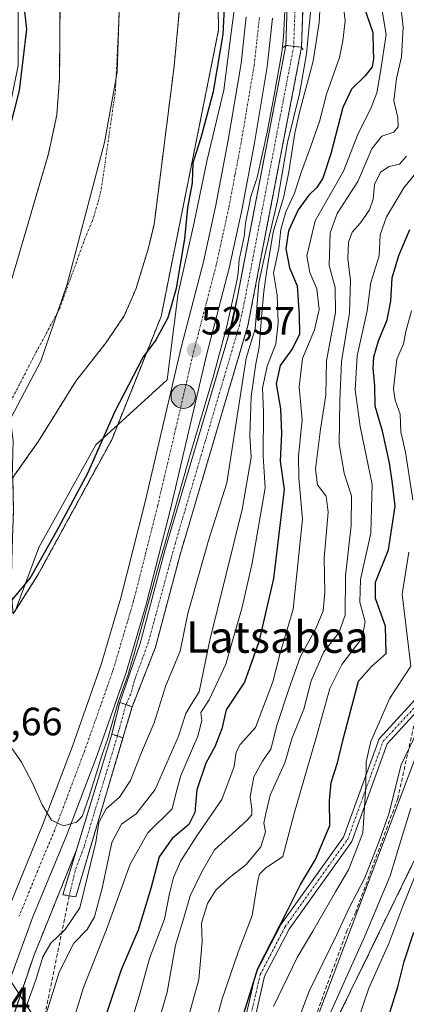
# Model space of a CAD drawing. Units: metres. Extents: x 606525 to 609976, y 4787104 to 4789471.
# Drawn here: x 608012 to 608110, y 4788717 to 4788967 of the extents above; entities that cross this region are included whole.
import ezdxf
from ezdxf.enums import TextEntityAlignment as Align

# ---------------------------------------------------------------- set-up
doc = ezdxf.new("R2010")
doc.units = ezdxf.units.M
doc.header["$MEASUREMENT"] = 0
for name, pattern in [('TRAZO_Y_PUNTO', [1, 0.5, -0.25, 0, -0.25]), ('TRAZOS', [0.75, 0.5, -0.25]), ('TRAZOSX2', [1.5, 1, -0.5])]:
    doc.linetypes.add(name, pattern=pattern)
for name, color, linetype, lineweight in [('Arbolado forestal', 92, 'TRAZOS', 0), ('Arbolado forestal CxS', 92, 'Continuous', 0), ('Boca de túnel lineal', 1, 'Continuous', 0), ('Carretera de calzada única', 19, 'Continuous', 13), ('Carretera de calzada única Cxs', 19, 'Continuous', 13), ('Carretera de calzada única eje', 19, 'TRAZO_Y_PUNTO', 0), ('Carátula', 7, 'Continuous', 5), ('Corriente artificial Cxs', 5, 'Continuous', 13), ('Corriente artificial eje', 142, 'TRAZO_Y_PUNTO', 0), ('Corriente artificial eje oculto', 133, 'TRAZO_Y_PUNTO', 0), ('Corriente artificial lineal', 5, 'TRAZOSX2', 13), ('Corriente artificial oculto Cxs', 133, 'Continuous', 13), ('Corriente artificial superficial', 5, 'Continuous', 13), ('Corriente artificial superficial oculto', 133, 'TRAZO_Y_PUNTO', 13), ('Corriente natural Cxs', 5, 'Continuous', 13), ('Corriente natural eje', 5, 'TRAZO_Y_PUNTO', 0), ('Corriente natural superficial', 5, 'Continuous', 13), ('Curva de nivel maestra', 36, 'Continuous', 30), ('Curva de nivel normal', 36, 'Continuous', 0), ('Espacio natural protegido', 2, 'Continuous', 13), ('Espacio natural protegido CxS', 2, 'Continuous', 0), ('Municipio', 9, 'Continuous', 13), ('Municipio CxS', 142, 'Continuous', 0), ('Núcleo urbano', 19, 'Continuous', 0), ('Núcleo urbano CxS', 19, 'Continuous', 0), ('Pista no pavimentada', 254, 'Continuous', 13), ('Pista no pavimentada Cxs', 254, 'Continuous', 0), ('Pista pavimentada eje', 135, 'TRAZO_Y_PUNTO', 0), ('Punto de cota en terreno', 7, 'Continuous', 0), ('Punto kilométrico de carretera', 7, 'Continuous', 0), ('Rótulo de punto de cota en terreno', 19, 'Continuous', 0), ('Senda', 19, 'TRAZOSX2', 0), ('Suelo desnudo', 252, 'Continuous', 0), ('Suelo desnudo CxS', 43, 'Continuous', 0), ('Tendido', 6, 'Continuous', 0), ('Texto cartográfico', 19, 'Continuous', 0)]:
    doc.layers.add(name, color=color, linetype=linetype, lineweight=lineweight)
doc.styles.add('Arial', font='txt', dxfattribs={"height": 0.2})

# ---------------------------------------------------------------- blocks, each defined once
blk = doc.blocks.new('*U152')
at = {"layer": 'Núcleo urbano CxS', "color": 19, "linetype": 'Continuous', "lineweight": 0}
for points in [[(608010.46, 4788816.16, 51.34), (608016.68, 4788825.93, 50.45), (608035.48, 4788860.41, 51.21), (608048.02, 4788891.75, 48.14), (608062.59, 4788964.49, 48.37), (608062.29, 4788981.18, 48.92)], [(608080.31, 4788980.48, 53.39), (608079.67, 4788960.57, 55.34), (608077.38, 4788948.67, 53.24), (608067.33, 4788896.36, 55.88), (608065.8, 4788889.86, 54.45), (608065.79, 4788889.81, 54.45), (608064.94, 4788886.24, 54.39), (608048.98, 4788832.26, 54.25), (608048.98, 4788832.26, 54.25), (608042.71, 4788808.66, 54.85), (608037.51, 4788793.7, 55.03), (608035.51, 4788785.66, 55.32), (608026.54, 4788756.24, 55.23), (608015.69, 4788729.32, 56.73), (607999.44, 4788681.55, 55.21)]]:
    blk.add_polyline3d(points, dxfattribs=at)
blk = doc.blocks.new('*U161')
at = {"layer": 'Arbolado forestal CxS', "color": 92, "linetype": 'Continuous', "lineweight": 0}
blk.add_polyline3d([(608089.4, 4788706.62, 115.8), (608120.71, 4788770.92, 121.52)], dxfattribs=at)
blk = doc.blocks.new('*U166')
at = {"layer": 'Arbolado forestal CxS', "color": 92, "linetype": 'Continuous', "lineweight": 0}
for points in [[(608022.43, 4788977.17, 46.15), (608022.25, 4788952.29, 46.02), (608021.53, 4788942.81, 46.05), (608019.44, 4788933.04, 46.38), (608010.39, 4788902.14, 46.33), (608010.39, 4788902.14, 46.33), (608008.7, 4788897.24, 46.07), (608008.61, 4788900.52, 46.58), (608005.49, 4788924.98, 50.83), (608011.76, 4788955.43, 50.75), (608011.76, 4788993.2, 48.37)], [(608062.29, 4788981.18, 48.92), (608062.59, 4788964.49, 48.37), (608048.02, 4788891.75, 48.14), (608035.48, 4788860.41, 51.21), (608016.68, 4788825.93, 50.45), (608016.68, 4788825.93, 50.45), (608010.46, 4788816.16, 51.34), (608009.95, 4788821.83, 48.26), (608010.15, 4788830, 46.24), (608010.16, 4788830.14, 46.23), (608010.16, 4788830.15, 46.23), (608010.24, 4788833.43, 46.1), (608010.54, 4788842.4, 45.83), (608010.54, 4788842.53, 45.83), (608010.37, 4788850.79, 45.92), (608016.91, 4788860.05, 45.91), (608026.36, 4788875.27, 45.93), (608034.06, 4788885.11, 45.93), (608038.63, 4788891.86, 46.16), (608041.6, 4788898.62, 46.08), (608044.7, 4788908.78, 45.79), (608046.24, 4788915.12, 45.79), (608051.32, 4788955.31, 46.17), (608052.97, 4788972.9, 45.99)]]:
    blk.add_polyline3d(points, dxfattribs=at)
blk = doc.blocks.new('*U170')
at = {"layer": 'Arbolado forestal CxS', "color": 92, "linetype": 'Continuous', "lineweight": 0}
for points in [[(608120.71, 4788770.92, 121.52), (608089.4, 4788706.62, 115.8)], [(607999.44, 4788681.55, 55.21), (608015.69, 4788729.32, 56.73), (608026.54, 4788756.24, 55.23), (608023.07, 4788744.86, 55.49), (608026.36, 4788744.31, 56.37), (608038.33, 4788784.69, 56.59), (608040.68, 4788792.62, 55.87), (608046.58, 4788807.73, 56.09), (608052.92, 4788831.55, 55.77), (608070.05, 4788889.44, 58.63), (608083.65, 4788960.08, 59.5), (608084.35, 4788980.06, 58.77)]]:
    blk.add_polyline3d(points, dxfattribs=at)
blk = doc.blocks.new('*U173')
at = {"layer": 'Suelo desnudo CxS', "color": 43, "linetype": 'Continuous', "lineweight": 0}
for points in [[(608052.97, 4788972.9, 45.99), (608051.32, 4788955.31, 46.17), (608046.24, 4788915.12, 45.79), (608044.7, 4788908.78, 45.79), (608041.6, 4788898.62, 46.08), (608038.63, 4788891.86, 46.16), (608034.06, 4788885.11, 45.93), (608026.36, 4788875.27, 45.93), (608016.91, 4788860.05, 45.91), (608010.37, 4788850.79, 45.92)], [(608010.39, 4788902.14, 46.33), (608019.44, 4788933.04, 46.38), (608021.53, 4788942.81, 46.05), (608022.25, 4788952.29, 46.02), (608022.43, 4788977.17, 46.15)]]:
    blk.add_polyline3d(points, dxfattribs=at)
blk = doc.blocks.new('*U186')
at = {"layer": 'Curva de nivel normal', "color": 36, "linetype": 'Continuous', "lineweight": 0}
blk.add_polyline3d([(608108.7, 4788972.47, 85), (608109.44, 4788965.14, 85), (608109.04, 4788957.68, 85), (608107.74, 4788952.13, 85), (608107.1, 4788946.46, 85), (608108.1, 4788942.25, 85), (608108.2, 4788939.89, 85), (608107.1, 4788938.51, 85), (608103.99, 4788937.48, 85), (608101.47, 4788934.3, 85), (608097.91, 4788926.04, 85), (608092.68, 4788917.86, 85), (608090.91, 4788912.98, 85), (608090.66, 4788904.68, 85), (608092.18, 4788899.12, 85), (608092.3, 4788892.73, 85), (608089.98, 4788880.49, 85), (608089.82, 4788871.73, 85), (608088.46, 4788863.08, 85), (608087.22, 4788852.94, 85), (608087.72, 4788848.93, 85), (608089.9, 4788846.12, 85), (608090.43, 4788842.03, 85), (608089.43, 4788830.34, 85), (608089.54, 4788821.74, 85), (608089.12, 4788816.92, 85), (608087.37, 4788812.68, 85), (608083.28, 4788805.22, 85), (608080.36, 4788796.82, 85), (608077.4, 4788787.82, 85), (608075.88, 4788781.81, 85), (608073.7, 4788778.79, 85), (608071.57, 4788774.81, 85), (608070.59, 4788769.7, 85), (608071.05, 4788766.7, 85), (608071.02, 4788765.18, 85), (608069.79, 4788763.73, 85), (608061.6, 4788756.25, 85), (608058.36, 4788750.71, 85), (608055.41, 4788744.62, 85), (608053.77, 4788739, 85), (608051.7, 4788732.06, 85), (608049.54, 4788720.13, 85), (608041.66, 4788693.15, 85)], dxfattribs=at)
blk = doc.blocks.new('*U190')
at = {"layer": 'Curva de nivel normal', "color": 36, "linetype": 'Continuous', "lineweight": 0}
blk.add_polyline3d([(608037.13, 4788701.89, 80), (608042.44, 4788719.12, 80), (608045.04, 4788728.69, 80), (608048.84, 4788738.63, 80), (608050.15, 4788745.14, 80), (608051.18, 4788749.21, 80), (608053.04, 4788753.48, 80), (608057.1, 4788759.82, 80), (608063.4, 4788769.06, 80), (608066.59, 4788777.45, 80), (608067.02, 4788781.03, 80), (608068.11, 4788783.04, 80), (608071.98, 4788787.37, 80), (608076.33, 4788798.9, 80), (608078.24, 4788806.22, 80), (608081.51, 4788817.35, 80), (608083.89, 4788840.28, 80), (608082.96, 4788850.67, 80), (608082.85, 4788856.28, 80), (608083.79, 4788865.47, 80), (608083.02, 4788873.84, 80), (608083.92, 4788881.08, 80), (608086.97, 4788888.36, 80), (608088.08, 4788893.46, 80), (608087.55, 4788898.78, 80), (608085.76, 4788902.87, 80), (608084.96, 4788907.11, 80), (608087.1, 4788915.99, 80), (608094.31, 4788928.66, 80), (608098, 4788938.17, 80), (608101.23, 4788944.57, 80), (608102.72, 4788948.52, 80), (608103.71, 4788953.86, 80), (608105.16, 4788963.31, 80), (608103.69, 4788971.86, 80)], dxfattribs=at)
blk = doc.blocks.new('*U191')
at = {"layer": 'Curva de nivel normal', "color": 36, "linetype": 'Continuous', "lineweight": 0}
blk.add_polyline3d([(608024.48, 4788708.82, 70), (608028.35, 4788721.32, 70), (608034.16, 4788736.04, 70), (608040.13, 4788752.66, 70), (608044.63, 4788760.54, 70), (608050.81, 4788766.66, 70), (608051.82, 4788770.82, 70), (608053.01, 4788775.15, 70), (608057.37, 4788785.15, 70), (608058.31, 4788789.15, 70), (608058.08, 4788791.16, 70), (608060.18, 4788794.35, 70), (608064.45, 4788803.38, 70), (608068.61, 4788817.89, 70), (608071.14, 4788829.07, 70), (608074.4, 4788848.22, 70), (608073.91, 4788856.3, 70), (608074, 4788867.46, 70), (608073.76, 4788873.48, 70), (608074.93, 4788879.13, 70), (608077.1, 4788884.75, 70), (608077.68, 4788890.13, 70), (608077.462, 4788897.1509, 70), (608076.4935, 4788902.7066, 70), (608077.8914, 4788909.0557, 70), (608078.3677, 4788913.8182, 70), (608079.6377, 4788918.2632, 70), (608081.8602, 4788923.0258, 70), (608083.626, 4788928.516, 70), (608086.03, 4788935.01, 70), (608088.2, 4788941.2, 70), (608089.97, 4788948.14, 70), (608093.3, 4788957.47, 70), (608094.15, 4788961.71, 70), (608094.68, 4788966.78, 70), (608093.96, 4788973.44, 70)], dxfattribs=at)
blk = doc.blocks.new('*U203')
at = {"layer": 'Curva de nivel normal', "color": 36, "linetype": 'Continuous', "lineweight": 0}
blk.add_polyline3d([(608091.1, 4788715.15, 115), (608099.73, 4788734.35, 115), (608106.17, 4788749.62, 115), (608109.23, 4788760.02, 115), (608111.42, 4788766.82, 115)], dxfattribs=at)
blk = doc.blocks.new('*U229')
at = {"layer": 'Curva de nivel normal', "color": 36, "linetype": 'Continuous', "lineweight": 0}
blk.add_polyline3d([(608113.06, 4788786.46, 110), (608108.9, 4788777.87, 110), (608105.83, 4788765.44, 110), (608103.33, 4788758.43, 110), (608099.6, 4788749.02, 110), (608095.77, 4788741.57, 110), (608092.58, 4788734.72, 110), (608085.61, 4788720.38, 110), (608078.96, 4788702.87, 110)], dxfattribs=at)
blk = doc.blocks.new('*U232')
at = {"layer": 'Curva de nivel normal', "color": 36, "linetype": 'Continuous', "lineweight": 0}
blk.add_polyline3d([(608054.74, 4788712.9, 90), (608057.59, 4788723.3, 90), (608058.44, 4788732.9, 90), (608058.3, 4788737.65, 90), (608059.76, 4788742.61, 90), (608061.91, 4788745.98, 90), (608065.25, 4788749.12, 90), (608069.6, 4788752.56, 90), (608073.34, 4788757, 90), (608074.46, 4788760.82, 90), (608074.1, 4788763.15, 90), (608074.57, 4788765.48, 90), (608075.7, 4788770.15, 90), (608079.42, 4788778.32, 90), (608081.28, 4788784.67, 90), (608084.2, 4788791.99, 90), (608086.08, 4788799.19, 90), (608089.31, 4788806.52, 90), (608093.14, 4788811.35, 90), (608094.7, 4788815.84, 90), (608094.76, 4788825.88, 90), (608096.24, 4788838.64, 90), (608096.31, 4788846.14, 90), (608094.47, 4788851.96, 90), (608093.18, 4788859.36, 90), (608093.37, 4788870.34, 90), (608093.81, 4788880.27, 90), (608095.85, 4788892.64, 90), (608096.08, 4788900.85, 90), (608095.39, 4788906.44, 90), (608095.53, 4788910.57, 90), (608096.5, 4788913.1, 90), (608098.6, 4788915.47, 90), (608100.92, 4788918.81, 90), (608101.78, 4788921.51, 90), (608102.16, 4788925.21, 90), (608103.69, 4788928.39, 90), (608105.85, 4788929.85, 90), (608108.52, 4788930.39, 90), (608110.32, 4788932.44, 90)], dxfattribs=at)
blk = doc.blocks.new('*U240')
at = {"layer": 'Curva de nivel normal', "color": 36, "linetype": 'Continuous', "lineweight": 0}
blk.add_polyline3d([(608114.1, 4788929.92, 95), (608109.59, 4788924.42, 95), (608105.2, 4788917.02, 95), (608103.63, 4788912.44, 95), (608103.32, 4788907.13, 95), (608101.24, 4788900.39, 95), (608100.33, 4788893.14, 95), (608097.8, 4788881.72, 95), (608097.23, 4788873.12, 95), (608098.54, 4788863.8, 95), (608101.55, 4788849.04, 95), (608101.23, 4788836.67, 95), (608098.64, 4788824.9, 95), (608098.42, 4788819.19, 95), (608099.79, 4788814.2, 95), (608098.99, 4788810.13, 95), (608093.91, 4788803.31, 95), (608090.82, 4788797.2, 95), (608087.46, 4788785.02, 95), (608081.78, 4788765.48, 95), (608078.91, 4788754.56, 95), (608074.5, 4788751.63, 95), (608072.97, 4788750.12, 95), (608072.58, 4788748.49, 95), (608071.11, 4788739.56, 95), (608067.58, 4788730.24, 95), (608063.39, 4788718.17, 95), (608059.66, 4788704.15, 95)], dxfattribs=at)
blk = doc.blocks.new('*U249')
at = {"layer": 'Curva de nivel normal', "color": 36, "linetype": 'Continuous', "lineweight": 0}
for points in [[(608076.57, 4788716.48, 105), (608082.55, 4788728.93, 105), (608086.51, 4788735.62, 105), (608092.23, 4788745.6, 105), (608095.6, 4788751.15, 105), (608097.24, 4788755.5, 105), (608099.18, 4788760.54, 105), (608099.44, 4788764.5, 105), (608099.97, 4788772.48, 105), (608100.02, 4788778.62, 105), (608101.23, 4788783.79, 105), (608106.05, 4788794.81, 105), (608111.39, 4788802.88, 105), (608109.15, 4788821.22, 105), (608110.84, 4788831.86, 105)], [(608111.87, 4788845.15, 105), (608110.02, 4788857.3, 105), (608108.86, 4788862.43, 105), (608108.68, 4788866.89, 105), (608107.43, 4788870.5, 105), (608106.94, 4788873.37, 105), (608107.8, 4788880.91, 105), (608109.48, 4788884.79, 105), (608110.12, 4788887.91, 105), (608111.53, 4788893.16, 105)]]:
    blk.add_polyline3d(points, dxfattribs=at)
blk = doc.blocks.new('*U280')
at = {"layer": 'Curva de nivel maestra', "color": 36, "linetype": 'Continuous', "lineweight": 30}
blk.add_polyline3d([(608099.28, 4788970.99, 75), (608101.77, 4788963.81, 75), (608101.81, 4788959.47, 75), (608101.91, 4788957.14, 75), (608101.56, 4788955.14, 75), (608099.82, 4788952.81, 75), (608096.36, 4788949.47, 75), (608094.11, 4788944.81, 75), (608091.1, 4788933.02, 75), (608089.05, 4788926.87, 75), (608087.54, 4788924.44, 75), (608085.5, 4788922.54, 75), (608082.75, 4788918.78, 75), (608080.36, 4788913.47, 75), (608079.64, 4788908.9, 75), (608080.56, 4788904.08, 75), (608082.56, 4788899.49, 75), (608083.07, 4788892.04, 75), (608083.12, 4788887.26, 75), (608081.32, 4788883.61, 75), (608078.23, 4788879.26, 75), (608077.25, 4788874.63, 75), (608078.29, 4788868.26, 75), (608078.55, 4788862.03, 75), (608078.24, 4788855, 75), (608079.26, 4788847.8, 75), (608076.49, 4788825.15, 75), (608072.84, 4788809.07, 75), (608069.16, 4788798.85, 75), (608064.54, 4788791.83, 75), (608063.38, 4788786.96, 75), (608061.65, 4788782.4, 75), (608059.34, 4788778.3, 75), (608057.06, 4788771.48, 75), (608056.61, 4788765.78, 75), (608055.01, 4788762.68, 75), (608050.84, 4788759.12, 75), (608047.5, 4788754.48, 75), (608045.4, 4788746.48, 75), (608042.16, 4788735.82, 75), (608037.89, 4788725.82, 75), (608032.22, 4788708.91, 75)], dxfattribs=at)
blk = doc.blocks.new('*U286')
at = {"layer": 'Curva de nivel maestra', "color": 36, "linetype": 'Continuous', "lineweight": 30}
blk.add_polyline3d([(608069.03, 4788714.73, 100), (608072.59, 4788726.13, 100), (608080.04, 4788740.65, 100), (608083.39, 4788747.46, 100), (608087.21, 4788753.82, 100), (608090.8, 4788762.48, 100), (608090.77, 4788768.82, 100), (608091.18, 4788773.38, 100), (608092.79, 4788778.34, 100), (608094.14, 4788784.03, 100), (608098.12, 4788799.06, 100), (608101.4, 4788802.82, 100), (608105.09, 4788806.13, 100), (608104.98, 4788813.07, 100), (608102.38, 4788820.13, 100), (608102.41, 4788824.22, 100), (608105.69, 4788832.47, 100), (608107.4, 4788843.56, 100), (608106.76, 4788849.26, 100), (608106, 4788854.58, 100), (608104.15, 4788862.59, 100), (608102.35, 4788868.95, 100), (608102.21, 4788874, 100), (608101.8, 4788878.59, 100), (608102.01, 4788881.48, 100), (608103.2, 4788885.5, 100), (608105.41, 4788890.9, 100), (608106.29, 4788895.6, 100), (608106.67, 4788901.55, 100), (608108.3, 4788907.24, 100), (608111.1, 4788913.81, 100)], dxfattribs=at)
blk = doc.blocks.new('5PATER')
at = {"layer": 'Carátula', "linetype": 'Continuous', "lineweight": 5}
h = blk.add_hatch(color=250, dxfattribs=at)
edge = h.paths.add_edge_path()
edge.add_ellipse((0, 0.01), major_axis=(-1.33, -1.34), ratio=0.999422, start_angle=0, end_angle=360)
blk = doc.blocks.new('*U299')
at = {"layer": 'Carretera de calzada única Cxs', "color": 19, "linetype": 'Continuous', "lineweight": 13}
for points in [[(608076.31, 4788967.5, 51.14), (608074.94, 4788955.09, 51.45), (608071.62, 4788935.29, 51.72), (608068.47, 4788918.7, 54.51), (608065.27, 4788904.03, 52.55), (608059.59, 4788882.26, 52.75), (608050.37, 4788842.76, 53.57), (608044.25, 4788818.53, 54.35), (608039.15, 4788801.28, 54.78), (608031.78, 4788780.34, 55.04), (608024.12, 4788760.03, 55.09), (608015.45, 4788739.26, 55.27), (608006.44, 4788714.65, 55.31)], [(607996.52, 4788709.21, 55.2), (608001.51, 4788722.38, 55.29), (608017.9, 4788762.5, 55.03), (608025.49, 4788782.63, 54.68), (608032.78, 4788803.34, 54.38), (608037.8, 4788820.3, 53.99), (608043.87, 4788844.34, 53.32), (608053.1, 4788883.86, 52.59), (608058.76, 4788905.59, 52), (608061.91, 4788920.03, 51.66), (608065.03, 4788936.46, 51.31), (608068.31, 4788956.01, 50.87), (608069.62, 4788967.86, 50.51)]]:
    blk.add_polyline3d(points, dxfattribs=at)
blk = doc.blocks.new('5HITCA')
at = {"layer": 'Carátula', "linetype": 'Continuous', "lineweight": 5}
h = blk.add_hatch(color=1, dxfattribs=at)
edge = h.paths.add_edge_path()
edge.add_arc((0, 0), 3.1, 0.0011, 360.0011)
at = {"layer": 'Carátula', "color": 250, "linetype": 'Continuous', "lineweight": 5}
blk.add_circle((0, 0, 0), 3.1, dxfattribs=at)

msp = doc.modelspace()

# ---------------------------------------------------------------- linework, layer by layer
at = {"layer": 'Arbolado forestal', "color": 92, "linetype": 'TRAZOS', "lineweight": 0}
for points in [[(608010.37, 4788850.79, 45.92), (608010.54, 4788842.53, 45.83), (608010.54, 4788842.4, 45.83), (608010.24, 4788833.43, 46.1), (608010.16, 4788830.15, 46.23), (608010.16, 4788830.14, 46.23), (608010.15, 4788830, 46.24), (608009.95, 4788821.84, 48.26), (608010.46, 4788816.16, 51.34), (608016.67, 4788825.93, 50.44), (608035.48, 4788860.41, 51.21), (608048.02, 4788891.75, 48.14), (608062.59, 4788964.49, 48.37), (608062.29, 4788981.18, 48.92), (608060.02, 4788999.74, 48.29), (608055.84, 4789012.67, 47.68), (608047.27, 4789028.59, 46.54), (608040.52, 4789040.64, 46.56), (608031.43, 4789055.66, 45.55), (608026.62, 4789063.42, 45.2)], [(608010.37, 4788850.79, 45.92), (608016.91, 4788860.05, 45.91), (608026.36, 4788875.27, 45.93), (608034.06, 4788885.11, 45.93), (608038.63, 4788891.86, 46.16), (608041.6, 4788898.62, 46.08), (608044.7, 4788908.78, 45.79), (608046.24, 4788915.12, 45.79), (608051.32, 4788955.31, 46.17), (608052.97, 4788972.9, 45.99), (608053.23, 4788982.02, 45.99), (608052.73, 4788993.45, 46.18), (608050.15, 4789009.06, 45.84), (608047.09, 4789022.25, 47.06), (608045.34, 4789026.95, 46.42), (608043.15, 4789031.47, 46.32), (608031.97, 4789048.9, 45.83), (608029.32, 4789055.11, 45.43), (608026.62, 4789063.42, 45.2)], [(608084.35, 4788980.06, 58.77), (608083.65, 4788960.08, 59.5), (608070.05, 4788889.44, 58.63), (608052.92, 4788831.55, 55.77), (608046.58, 4788807.73, 56.09), (608040.68, 4788792.62, 55.87), (608038.33, 4788784.69, 56.59), (608026.36, 4788744.31, 56.37), (608024.71, 4788744.59, 55.92)], [(608022.43, 4788977.17, 46.15), (608022.25, 4788952.29, 46.02), (608021.53, 4788942.81, 46.05), (608019.44, 4788933.04, 46.38), (608010.39, 4788902.14, 46.33), (608008.7, 4788897.24, 46.07)], [(608120.71, 4788770.92, 121.52), (608089.4, 4788706.62, 115.8), (608082.64, 4788690.27, 113.74), (608069.03, 4788657.39, 104.86), (608062.98, 4788647.22, 98.74), (608062.13, 4788645.79, 97.98), (608061.28, 4788644.35, 97.27), (608050.36, 4788625.99, 85.65), (608034.23, 4788602.22, 73.6), (608017.27, 4788578.18, 65.17), (608011.24, 4788569.64, 59.56)], [(608120.71, 4788770.92, 121.52), (608089.4, 4788706.62, 115.8), (608082.64, 4788690.27, 113.74), (608069.03, 4788657.39, 104.86), (608062.98, 4788647.22, 98.74), (608062.13, 4788645.79, 97.98), (608061.28, 4788644.35, 97.27), (608050.36, 4788625.99, 85.65), (608034.23, 4788602.22, 73.6), (608017.27, 4788578.18, 65.17), (608011.24, 4788569.64, 59.56)], [(608026.54, 4788756.24, 55.23), (608015.69, 4788729.32, 56.73), (607999.44, 4788681.56, 55.21), (608006.22, 4788637.87, 56.14), (608006.82, 4788620.8, 56.74), (608007.45, 4788619.67, 56.81), (608007.59, 4788619.38, 56.83), (608011.1, 4788611.01, 57.13), (608011.15, 4788610.88, 57.13), (608011.24, 4788610.6, 57.14), (608012.96, 4788603.89, 58.62), (608013, 4788603.66, 58.69), (608013.05, 4788603.2, 58.79), (608013.1, 4788600.68, 59.17), (608013.09, 4788600.4, 59.21), (608012.63, 4788594.98, 59.43), (608011.54, 4788578.58, 59.84), (608011.24, 4788569.64, 59.56)], [(608024.71, 4788744.59, 55.92), (608023.07, 4788744.86, 55.49), (608026.54, 4788756.24, 55.23)]]:
    msp.add_polyline3d(points, dxfattribs=at)
at = {"layer": 'Boca de túnel lineal', "color": 1, "linetype": 'Continuous', "lineweight": 0}
msp.add_polyline3d([(608084.1, 4788959.43, 71.04), (608083.65, 4788960.08, 69.92), (608079.67, 4788960.57, 66.75), (608078.98, 4788960.06, 65.4)], dxfattribs=at)
at = {"layer": 'Carretera de calzada única', "color": 19, "linetype": 'Continuous', "lineweight": 13}
for points in [[(607975.75, 4788670.95, 54.56), (607977.97, 4788670.16, 54.57), (607980.34, 4788670.89, 54.59), (607982.96, 4788672.41, 54.64), (607985.5, 4788675.16, 54.7), (607986.91, 4788678.63, 54.72), (607991.51, 4788694.19, 54.93), (607996.52, 4788709.21, 55.2), (608001.51, 4788722.38, 55.29), (608017.9, 4788762.5, 55.03), (608025.49, 4788782.63, 54.68), (608032.78, 4788803.34, 54.38), (608037.8, 4788820.3, 53.99), (608043.87, 4788844.34, 53.32), (608053.1, 4788883.86, 52.59), (608058.76, 4788905.59, 52), (608061.91, 4788920.03, 51.66), (608065.03, 4788936.46, 51.31), (608068.31, 4788956.01, 50.87), (608069.62, 4788967.86, 50.51)], [(608076.31, 4788967.5, 51.14), (608074.94, 4788955.09, 51.45), (608071.62, 4788935.29, 51.72), (608068.47, 4788918.7, 54.51), (608065.27, 4788904.03, 52.55), (608059.59, 4788882.26, 52.75), (608050.37, 4788842.76, 53.57), (608044.25, 4788818.53, 54.35), (608039.15, 4788801.28, 54.78), (608031.78, 4788780.34, 55.04), (608024.12, 4788760.03, 55.09), (608015.45, 4788739.26, 55.27), (608006.44, 4788714.65, 55.31), (607999.51, 4788692.24, 55.15), (607994.05, 4788676.24, 55.08), (607990.41, 4788664.16, 55.13), (607989.68, 4788660.74, 55.16), (607989.25, 4788654.41, 55.3), (607990.02, 4788648.69, 55.48), (607990.58, 4788646.89, 55.55)]]:
    msp.add_polyline3d(points, dxfattribs=at)
at = {"layer": 'Carretera de calzada única eje', "color": 19, "linetype": 'TRAZO_Y_PUNTO', "lineweight": 0}
msp.add_polyline3d([(608072.97, 4788967.68, 50.74), (608072.28, 4788961.47, 50.91), (608071.63, 4788955.55, 51.06), (608069.97, 4788945.65, 51.26), (608068.32, 4788935.87, 51.43), (608066.76, 4788927.66, 51.69), (608065.19, 4788919.36, 51.86), (608063.61, 4788912.14, 51.98), (608062.01, 4788904.81, 52.14), (608059.17, 4788893.92, 52.38), (608056.34, 4788883.06, 52.59), (608051.73, 4788863.3, 52.96), (608047.12, 4788843.55, 53.42), (608044.08, 4788831.53, 53.77), (608041.02, 4788819.41, 54.11), (608038.51, 4788810.93, 54.31), (608035.97, 4788802.31, 54.53), (608028.63, 4788781.48, 54.81), (608024.84, 4788771.42, 54.95), (608021.01, 4788761.26, 55.08), (608016.67, 4788750.88, 55.17), (608011.94, 4788739.3, 55.27)], dxfattribs=at)
at = {"layer": 'Corriente artificial Cxs', "color": 5, "linetype": 'Continuous', "lineweight": 13}
for points in [[(608083.65, 4788960.08, 59.5), (608070.05, 4788889.44, 58.63), (608052.92, 4788831.55, 55.77), (608046.58, 4788807.73, 56.09), (608040.68, 4788792.62, 55.87), (608039.1, 4788793.16, 55.41), (608037.51, 4788793.7, 55.03), (608042.71, 4788808.66, 54.85), (608048.98, 4788832.26, 54.25), (608066.21, 4788890.55, 54.65), (608079.67, 4788960.57, 55.34), (608083.65, 4788960.08, 59.5)], [(608038.33, 4788784.69, 56.59), (608026.36, 4788744.31, 56.37), (608023.07, 4788744.86, 55.49), (608035.51, 4788785.66, 55.32), (608036.92, 4788785.18, 55.73), (608038.33, 4788784.69, 56.59)]]:
    msp.add_polyline3d(points, close=True, dxfattribs=at)
at = {"layer": 'Corriente artificial eje', "color": 142, "linetype": 'TRAZO_Y_PUNTO', "lineweight": 0}
for points in [[(608081.66, 4788960.32, 57.69), (608069.13, 4788895.24, 59.03), (608067.87, 4788889.48, 56.26), (608051.64, 4788834.21, 54.43), (608044.8, 4788809.05, 55.39), (608041.19, 4788799.11, 55.14), (608040.32, 4788795.82, 55.38), (608039.1, 4788793.16, 55.41)], [(608036.92, 4788785.18, 55.73), (608028.46, 4788757.03, 57.03), (608026.21, 4788751, 55.6), (608024.71, 4788744.59, 55.92)]]:
    msp.add_polyline3d(points, dxfattribs=at)
at = {"layer": 'Corriente artificial eje oculto', "color": 133, "linetype": 'TRAZO_Y_PUNTO', "lineweight": 0}
for points in [[(608082.35, 4788980.27, 55.53), (608081.66, 4788960.32, 57.69)], [(608039.1, 4788793.16, 55.41), (608036.92, 4788785.18, 55.73)]]:
    msp.add_polyline3d(points, dxfattribs=at)
at = {"layer": 'Corriente artificial lineal', "color": 5, "linetype": 'TRAZOSX2', "lineweight": 13}
msp.add_polyline3d([(608024.71, 4788744.59, 55.92), (608014.96, 4788696.93, 66.15), (608014.56, 4788658.83, 67.53), (608016.94, 4788631.05, 61.33), (608018.53, 4788602.87, 62.74), (608015.36, 4788540.95, 64.07), (608017.74, 4788494.52, 65.1), (608023.7, 4788458.75, 62.43), (608024.09, 4788456.42, 62.42), (608012.96, 4788444.68, 55.43)], dxfattribs=at)
at = {"layer": 'Corriente artificial oculto Cxs', "color": 133, "linetype": 'Continuous', "lineweight": 13}
for points in [[(608084.35, 4788980.06, 58.77), (608083.65, 4788960.08, 59.5), (608079.67, 4788960.57, 55.34), (608080.31, 4788980.48, 53.39), (608084.35, 4788980.06, 58.77)], [(608040.68, 4788792.62, 55.87), (608038.33, 4788784.69, 56.59), (608036.92, 4788785.18, 55.73), (608035.51, 4788785.66, 55.32), (608037.51, 4788793.7, 55.03), (608039.1, 4788793.16, 55.41), (608040.68, 4788792.62, 55.87)]]:
    msp.add_polyline3d(points, close=True, dxfattribs=at)
at = {"layer": 'Corriente artificial superficial', "color": 5, "linetype": 'Continuous', "lineweight": 13}
for points in [[(608037.51, 4788793.7, 55.03), (608042.71, 4788808.66, 54.85), (608048.98, 4788832.26, 54.25), (608066.21, 4788890.55, 54.65), (608079.67, 4788960.57, 55.34)], [(608083.65, 4788960.08, 59.5), (608070.05, 4788889.44, 58.63), (608052.92, 4788831.55, 55.77), (608046.58, 4788807.73, 56.09), (608040.68, 4788792.62, 55.87)], [(608079.67, 4788960.57, 55.34), (608083.65, 4788960.08, 59.5)], [(608040.68, 4788792.62, 55.87), (608039.1, 4788793.16, 55.41), (608037.51, 4788793.7, 55.03)], [(608038.33, 4788784.69, 56.59), (608026.36, 4788744.31, 56.37), (608023.07, 4788744.86, 55.49), (608035.51, 4788785.66, 55.32)], [(608035.51, 4788785.66, 55.32), (608036.92, 4788785.18, 55.73), (608038.33, 4788784.69, 56.59)]]:
    msp.add_polyline3d(points, dxfattribs=at)
at = {"layer": 'Corriente artificial superficial oculto', "color": 133, "linetype": 'TRAZO_Y_PUNTO', "lineweight": 13}
for points in [[(608079.67, 4788960.57, 55.34), (608080.31, 4788980.48, 53.39)], [(608084.35, 4788980.06, 58.77), (608083.65, 4788960.08, 59.5)], [(608079.67, 4788960.57, 55.34), (608083.65, 4788960.08, 59.5)], [(608035.51, 4788785.66, 55.32), (608037.51, 4788793.7, 55.03)], [(608040.68, 4788792.62, 55.87), (608039.1, 4788793.16, 55.41), (608037.51, 4788793.7, 55.03)], [(608040.68, 4788792.62, 55.87), (608038.33, 4788784.69, 56.59)], [(608035.51, 4788785.66, 55.32), (608036.92, 4788785.18, 55.73), (608038.33, 4788784.69, 56.59)]]:
    msp.add_polyline3d(points, dxfattribs=at)
at = {"layer": 'Corriente natural Cxs', "color": 5, "linetype": 'Continuous', "lineweight": 13}
msp.add_polyline3d([(608052.97, 4788972.9, 45.99), (608051.32, 4788955.31, 46.17), (608046.24, 4788915.12, 45.79), (608044.7, 4788908.78, 45.79), (608041.6, 4788898.62, 46.08), (608038.63, 4788891.86, 46.16), (608034.06, 4788885.11, 45.93), (608026.36, 4788875.27, 45.93), (608016.91, 4788860.05, 45.91), (608010.19, 4788850.55, 45.92), (608010.19, 4788850.55, 45.92), (608010.48, 4788860.2, 45.95), (608009.29, 4788869.1, 45.97), (608006.42, 4788890.64, 45.92), (608010.39, 4788902.14, 46.33), (608019.44, 4788933.04, 46.38), (608021.53, 4788942.81, 46.05), (608022.25, 4788952.29, 46.02), (608022.43, 4788977.17, 46.15)], dxfattribs=at)
at = {"layer": 'Corriente natural eje', "color": 5, "linetype": 'TRAZO_Y_PUNTO', "lineweight": 0}
msp.add_polyline3d([(608009.29, 4788869.1, 45.97), (608016.24, 4788882.54, 45.85), (608022.22, 4788893.63, 45.82), (608029.04, 4788912.45, 45.92), (608030.52, 4788915.83, 45.98), (608032.07, 4788920.91, 46.08), (608032.84, 4788924.08, 46.13), (608036.42, 4788949.06, 45.79), (608037.7, 4788975.04, 45.82)], dxfattribs=at)
at = {"layer": 'Corriente natural superficial', "color": 5, "linetype": 'Continuous', "lineweight": 13}
for points in [[(608006.42, 4788890.64, 45.92), (608010.39, 4788902.14, 46.33), (608019.44, 4788933.04, 46.38), (608021.53, 4788942.81, 46.05), (608022.25, 4788952.29, 46.02), (608022.43, 4788977.17, 46.15)], [(608052.97, 4788972.9, 45.99), (608051.32, 4788955.31, 46.17), (608046.24, 4788915.12, 45.79), (608044.7, 4788908.78, 45.79), (608041.6, 4788898.62, 46.08), (608038.63, 4788891.86, 46.16), (608034.06, 4788885.11, 45.93), (608026.36, 4788875.27, 45.93), (608016.91, 4788860.05, 45.91), (608010.19, 4788850.55, 45.92)]]:
    msp.add_polyline3d(points, dxfattribs=at)
at = {"layer": 'Curva de nivel maestra', "color": 36, "linetype": 'Continuous', "lineweight": 30}
for points in [[(608009.24, 4788818.47, 50), (608014.75, 4788825.25, 50), (608021.51, 4788837.1, 50), (608029.38, 4788851.96, 50), (608036.33, 4788867.64, 50), (608043.34, 4788881.24, 50), (608046.58, 4788885.56, 50), (608049.8, 4788891.45, 50), (608051.89, 4788898.9, 50), (608054.01, 4788911.48, 50), (608054.81, 4788919.28, 50), (608055.97, 4788925.7, 50), (608056.14, 4788930.8, 50), (608058.15, 4788937.14, 50), (608061.28, 4788948.87, 50), (608063.75, 4788963.34, 50), (608064.36, 4788975.28, 50)], [(608013.02, 4788972.03, 50), (608013.86, 4788964.7, 50), (608011.97, 4788949.14, 50), (608009.3, 4788938.47, 50), (608007.54, 4788928.46, 50), (608007.43, 4788923.09, 50), (608006.76, 4788918.27, 50), (608004.05, 4788909.96, 50), (608002.33, 4788906.53, 50)], [(608116.74, 4788623.04, 125), (608110.09, 4788643.92, 125), (608106.72, 4788652.77, 125), (608105.22, 4788658.2, 125), (608102.49, 4788666.83, 125), (608101.04, 4788676.68, 125), (608101.31, 4788692.26, 125), (608104.11, 4788708.68, 125), (608108.05, 4788721.48, 125), (608109.71, 4788727.94, 125), (608112.1, 4788735.33, 125)]]:
    msp.add_polyline3d(points, dxfattribs=at)
at = {"layer": 'Curva de nivel normal', "color": 36, "linetype": 'Continuous', "lineweight": 0}
for points in [[(608088.58, 4788974.06, 65), (608088.12, 4788966.36, 65), (608086.63, 4788956.54, 65), (608083.13, 4788943.61, 65), (608081.93, 4788938.29, 65), (608080.43, 4788928.42, 65), (608079.16, 4788922.23, 65), (608076.41, 4788913.15, 65), (608074.72, 4788902.86, 65), (608074.08, 4788898.1, 65), (608073.47, 4788891.43, 65), (608072.87, 4788883.91, 65), (608072.03, 4788879.68, 65), (608070.89, 4788871.36, 65), (608070.55, 4788861.37, 65), (608070.89, 4788855.91, 65), (608068.58, 4788842.73, 65), (608060.36, 4788809.54, 65), (608057.65, 4788796.39, 65), (608055.64, 4788793.21, 65), (608054.31, 4788790.9, 65), (608052.46, 4788785.13, 65), (608046.48, 4788771.56, 65), (608041.66, 4788765.44, 65), (608037.98, 4788762.82, 65), (608035.54, 4788758.1, 65), (608033.08, 4788746.54, 65), (608031.13, 4788739.25, 65), (608029.22, 4788736.04, 65), (608025.84, 4788732.6, 65), (608022.14, 4788725.16, 65), (608016.27, 4788706.47, 65)], [(608009.32, 4788783.24, 55), (608012.6, 4788778.49, 55), (608015.45, 4788773, 55), (608017.84, 4788767.65, 55), (608020.24, 4788763.82, 55), (608023.22, 4788762.36, 55), (608026.53, 4788763.28, 55), (608027.97, 4788764.69, 55), (608029.8, 4788769.82, 55), (608033.18, 4788780.74, 55), (608034.43, 4788784.31, 55), (608037.13, 4788793.78, 55), (608039.57, 4788800.55, 55), (608041.63, 4788807.59, 55), (608043.06, 4788812.72, 55), (608047.5, 4788828.97, 55), (608050.57, 4788839.5, 55), (608055.23, 4788856.06, 55), (608061.21, 4788876.33, 55), (608064.65, 4788889.29, 55), (608067.33, 4788901.08, 55), (608067.54, 4788902.81, 55), (608067.82, 4788906.12, 55), (608069.11, 4788912.04, 55), (608069.44, 4788915.45, 55), (608070.57, 4788921.29, 55), (608070.67, 4788921.96, 55), (608072.36, 4788927.04, 55), (608074.9, 4788938.57, 55), (608076.7, 4788947.94, 55), (608078.66, 4788958.73, 55), (608079.08, 4788962.76, 55), (608079.51, 4788971.06, 55)], [(608012.51, 4788712.8, 60), (608016.3, 4788723.46, 60), (608018, 4788729.06, 60), (608020.03, 4788732.53, 60), (608023.69, 4788736.04, 60), (608027.35, 4788741.56, 60), (608029.35, 4788749.48, 60), (608031.43, 4788758.18, 60), (608032.17, 4788763.22, 60), (608034.03, 4788766.64, 60), (608037.42, 4788769.64, 60), (608040.26, 4788773.87, 60), (608043.06, 4788780.95, 60), (608046.26, 4788788.55, 60), (608049.2, 4788798.02, 60), (608052.86, 4788806.69, 60), (608054.79, 4788816.26, 60), (608060.07, 4788834.84, 60), (608064.72, 4788849.48, 60), (608069.56, 4788881.15, 60), (608071.86, 4788888.58, 60), (608072.77, 4788900.37, 60), (608074.4, 4788907.63, 60), (608077.57, 4788921.12, 60), (608080.11, 4788935.88, 60), (608083.13, 4788948.27, 60), (608084.88, 4788958.43, 60), (608085.99, 4788969.86, 60)], [(608111.37, 4788611.42, 120), (608108.96, 4788620.12, 120), (608101.53, 4788642.35, 120), (608097.76, 4788654.25, 120), (608095.33, 4788660.49, 120), (608092.74, 4788670.52, 120), (608092.34, 4788679.92, 120), (608094.14, 4788697.15, 120), (608096.72, 4788709.48, 120), (608100.7, 4788721.15, 120), (608105.78, 4788732.48, 120), (608109.36, 4788741.99, 120), (608114.4, 4788754.52, 120)]]:
    msp.add_polyline3d(points, dxfattribs=at)
at = {"layer": 'Espacio natural protegido', "color": 2, "linetype": 'Continuous', "lineweight": 13}
msp.add_polyline3d([(608067.32, 4788975.06, 50.23), (608065.84, 4788964.44, 50.19), (608063.92, 4788949.22, 50.47), (608059.67, 4788931.5, 50.62), (608056.37, 4788915.59, 51.6), (608052.28, 4788897.24, 49.42), (608052.23, 4788897.02, 49.43), (608049.55, 4788875.64, 52.49), (608031.42, 4788859.13, 48.65), (608017.01, 4788833.06, 48.33), (608011.25, 4788817.58, 50.97)], dxfattribs=at)
at = {"layer": 'Espacio natural protegido CxS', "color": 2, "linetype": 'Continuous', "lineweight": 0}
msp.add_polyline3d([(608067.32, 4788975.06, 50.23), (608065.84, 4788964.44, 50.19), (608063.92, 4788949.22, 50.47), (608059.67, 4788931.5, 50.62), (608056.37, 4788915.59, 51.6), (608052.28, 4788897.24, 49.42), (608052.23, 4788897.02, 49.43), (608049.55, 4788875.64, 52.49), (608031.42, 4788859.13, 48.65), (608017.01, 4788833.06, 48.33), (608011.25, 4788817.58, 50.97)], dxfattribs=at)
msp.add_polyline3d([(608067.32, 4788975.06, 50.23), (608065.84, 4788964.44, 50.19), (608063.92, 4788949.22, 50.47), (608059.67, 4788931.5, 50.62), (608056.37, 4788915.59, 51.6), (608052.28, 4788897.24, 49.42), (608052.23, 4788897.02, 49.43), (608049.55, 4788875.64, 52.49), (608031.42, 4788859.13, 48.65), (608017.01, 4788833.06, 48.33), (608011.25, 4788817.58, 50.97)], dxfattribs=at)
at = {"layer": 'Municipio', "color": 9, "linetype": 'Continuous', "lineweight": 13}
msp.add_polyline3d([(607875.89, 4788715.16, 45.72), (607888.42, 4788729.27, 45.72), (607898.75, 4788741.13, 45.86), (607908.45, 4788752.84, 46.06), (607935.06, 4788777.18, 46.02), (607953.91, 4788795.24, 46.05), (607967.72, 4788809.02, 46.53), (607977, 4788818.67, 46.12), (607987.4, 4788831.94, 46.53), (607998.94, 4788846.54, 46.4), (607999.13, 4788846.78, 46.38), (608008.16, 4788862.66, 45.95), (608009.97, 4788866.1, 45.96), (608017.49, 4788880.33, 45.87), (608024.2, 4788899.94, 45.88), (608033.68, 4788935.94, 46.05), (608036.9, 4788953.75, 45.83), (608037.41, 4788969.42, 45.84)], dxfattribs=at)
msp.add_polyline3d([(607875.89, 4788715.16, 45.72), (607888.42, 4788729.27, 45.72), (607898.75, 4788741.13, 45.86), (607908.45, 4788752.84, 46.06), (607935.06, 4788777.18, 46.02), (607953.91, 4788795.24, 46.05), (607967.72, 4788809.02, 46.53), (607977, 4788818.67, 46.12), (607987.4, 4788831.94, 46.53), (607998.94, 4788846.54, 46.4), (607999.13, 4788846.78, 46.38), (608008.16, 4788862.66, 45.95), (608009.97, 4788866.1, 45.96), (608017.49, 4788880.33, 45.87), (608024.2, 4788899.94, 45.88), (608033.68, 4788935.94, 46.05), (608036.9, 4788953.75, 45.83), (608037.41, 4788969.42, 45.84)], dxfattribs=at)
at = {"layer": 'Municipio CxS', "color": 142, "linetype": 'Continuous', "lineweight": 0}
for points in [[(608037.41, 4788969.42, 45.84), (608036.9, 4788953.75, 45.83), (608033.68, 4788935.94, 46.05), (608024.2, 4788899.94, 45.88), (608017.49, 4788880.33, 45.87), (608009.97, 4788866.1, 45.96), (608008.16, 4788862.66, 45.95), (607999.13, 4788846.78, 46.38), (607998.94, 4788846.54, 46.4), (607987.4, 4788831.94, 46.53), (607977, 4788818.67, 46.12), (607967.72, 4788809.02, 46.53), (607953.91, 4788795.24, 46.05), (607935.06, 4788777.18, 46.02), (607908.45, 4788752.84, 46.06), (607898.75, 4788741.13, 45.86), (607888.42, 4788729.27, 45.72), (607875.89, 4788715.16, 45.72)], [(607875.89, 4788715.16, 45.72), (607888.42, 4788729.27, 45.72), (607898.75, 4788741.13, 45.86), (607908.45, 4788752.84, 46.06), (607935.06, 4788777.18, 46.02), (607953.91, 4788795.24, 46.05), (607967.72, 4788809.02, 46.53), (607977, 4788818.67, 46.12), (607987.4, 4788831.94, 46.53), (607998.94, 4788846.54, 46.4), (607999.13, 4788846.78, 46.38), (608008.16, 4788862.66, 45.95), (608009.97, 4788866.1, 45.96), (608017.49, 4788880.33, 45.87), (608024.2, 4788899.94, 45.88), (608033.68, 4788935.94, 46.05), (608036.9, 4788953.75, 45.83), (608037.41, 4788969.42, 45.84)], [(608037.41, 4788969.41, 45.84), (608036.9, 4788953.75, 45.83), (608033.68, 4788935.94, 46.05), (608024.2, 4788899.94, 45.88), (608017.49, 4788880.33, 45.87), (608009.97, 4788866.1, 45.96), (608008.16, 4788862.66, 45.95), (607999.13, 4788846.78, 46.38), (607998.94, 4788846.54, 46.4), (607987.4, 4788831.94, 46.53), (607977, 4788818.67, 46.12), (607967.72, 4788809.02, 46.53), (607953.91, 4788795.23, 46.05), (607935.06, 4788777.18, 46.02), (607908.45, 4788752.84, 46.06), (607898.75, 4788741.13, 45.86), (607888.42, 4788729.27, 45.72), (607875.89, 4788715.16, 45.72)], [(607875.89, 4788715.16, 45.72), (607888.42, 4788729.27, 45.72), (607898.75, 4788741.13, 45.86), (607908.45, 4788752.84, 46.06), (607935.06, 4788777.18, 46.02), (607953.91, 4788795.23, 46.05), (607967.72, 4788809.02, 46.53), (607977, 4788818.67, 46.12), (607987.4, 4788831.94, 46.53), (607998.94, 4788846.54, 46.4), (607999.13, 4788846.78, 46.38), (608008.16, 4788862.66, 45.95), (608009.97, 4788866.1, 45.96), (608017.49, 4788880.33, 45.87), (608024.2, 4788899.94, 45.88), (608033.68, 4788935.94, 46.05), (608036.9, 4788953.75, 45.83), (608037.41, 4788969.41, 45.84)]]:
    msp.add_polyline3d(points, dxfattribs=at)
at = {"layer": 'Núcleo urbano', "color": 19, "linetype": 'Continuous', "lineweight": 0}
for points in [[(608010.37, 4788850.79, 45.92), (608010.54, 4788842.53, 45.83), (608010.54, 4788842.4, 45.83), (608010.24, 4788833.43, 46.1), (608010.16, 4788830.15, 46.23), (608010.16, 4788830.14, 46.23), (608010.15, 4788830, 46.24), (608009.95, 4788821.84, 48.26), (608010.46, 4788816.16, 51.34), (608016.67, 4788825.93, 50.44), (608035.48, 4788860.41, 51.21), (608048.02, 4788891.75, 48.14), (608062.59, 4788964.49, 48.37), (608062.29, 4788981.18, 48.92), (608060.02, 4788999.74, 48.29), (608055.84, 4789012.67, 47.68), (608047.27, 4789028.59, 46.54), (608040.52, 4789040.64, 46.56), (608031.43, 4789055.66, 45.55), (608026.62, 4789063.42, 45.2)], [(608080.31, 4788980.48, 53.39), (608079.67, 4788960.57, 55.34), (608077.38, 4788948.67, 53.24), (608067.33, 4788896.36, 55.88), (608065.8, 4788889.86, 54.45), (608065.79, 4788889.81, 54.45), (608064.94, 4788886.24, 54.39), (608048.98, 4788832.26, 54.25), (608042.71, 4788808.66, 54.85), (608037.51, 4788793.7, 55.03), (608035.51, 4788785.66, 55.32), (608026.54, 4788756.24, 55.23)], [(608026.54, 4788756.24, 55.23), (608015.69, 4788729.32, 56.73), (607999.44, 4788681.56, 55.21), (608006.22, 4788637.87, 56.14), (608006.82, 4788620.8, 56.74), (608007.45, 4788619.67, 56.81), (608007.59, 4788619.38, 56.83), (608011.1, 4788611.01, 57.13), (608011.15, 4788610.88, 57.13), (608011.24, 4788610.6, 57.14), (608012.96, 4788603.89, 58.62), (608013, 4788603.66, 58.69), (608013.05, 4788603.2, 58.79), (608013.1, 4788600.68, 59.17), (608013.09, 4788600.4, 59.21), (608012.63, 4788594.98, 59.43), (608011.54, 4788578.58, 59.84), (608011.24, 4788569.64, 59.56)]]:
    msp.add_polyline3d(points, dxfattribs=at)
at = {"layer": 'Pista no pavimentada', "color": 254, "linetype": 'Continuous', "lineweight": 13}
for points in [[(608067.74, 4788706.31, 100.23), (608072.01, 4788724.98, 100.2), (608078.47, 4788737.36, 99.71), (608094.29, 4788759.52, 102.94), (608103.32, 4788784.46, 106.67), (608114.4, 4788796.6, 108.48)], [(608116.55, 4788795.4, 109.45), (608105.41, 4788783.2, 107.2), (608096.44, 4788758.4, 104.62), (608080.52, 4788736.1, 101.25), (608074.28, 4788724.14, 101.18), (608070.08, 4788705.77, 101.74)]]:
    msp.add_polyline3d(points, dxfattribs=at)
at = {"layer": 'Pista no pavimentada Cxs', "color": 254, "linetype": 'Continuous', "lineweight": 0}
for points in [[(608067.74, 4788706.31, 100.23), (608072.01, 4788724.98, 100.2), (608078.47, 4788737.36, 99.71), (608094.29, 4788759.52, 102.94), (608103.32, 4788784.46, 106.67), (608114.4, 4788796.6, 108.48)], [(608116.55, 4788795.4, 109.45), (608105.41, 4788783.2, 107.2), (608096.44, 4788758.4, 104.62), (608080.52, 4788736.1, 101.25), (608074.28, 4788724.14, 101.18), (608070.08, 4788705.77, 101.74)]]:
    msp.add_polyline3d(points, dxfattribs=at)
at = {"layer": 'Pista pavimentada eje', "color": 135, "linetype": 'TRAZO_Y_PUNTO', "lineweight": 0}
msp.add_polyline3d([(608068.91, 4788706.04, 101), (608073.14, 4788724.56, 100.71), (608079.49, 4788736.73, 100.51), (608095.37, 4788758.96, 103.77), (608104.36, 4788783.83, 106.99), (608113.43, 4788793.62, 108.26)], dxfattribs=at)
at = {"layer": 'Senda', "color": 19, "linetype": 'TRAZOSX2', "lineweight": 0}
msp.add_polyline3d([(608113.43, 4788793.62, 108.26), (608108.07, 4788769.34, 110.13), (608097.42, 4788740.47, 111.07), (608095.25, 4788735.87, 110.83), (608082.98, 4788702.5, 112.29), (608082.28, 4788677.59, 114.19), (608091.59, 4788648.02, 115.32), (608100.82, 4788623.18, 115.84), (608108.07, 4788600.08, 116.16), (608110.32, 4788563.66, 116.64), (608110.22, 4788558.07, 117.03), (608109.83, 4788528.2, 117.43), (608111.84, 4788506.35, 118.43), (608133.22, 4788510.41, 116.75), (608181.15, 4788553.89, 117.17), (608203.38, 4788577.7, 119.33), (608221.24, 4788587.56, 120.92), (608230.82, 4788586.95, 121.84), (608237.65, 4788585.18, 122.61), (608253.26, 4788579.89, 126.53), (608275.26, 4788567.16, 129.27), (608284.05, 4788566.62, 130.88)], dxfattribs=at)
at = {"layer": 'Suelo desnudo', "color": 252, "linetype": 'Continuous', "lineweight": 0}
for points in [[(608010.37, 4788850.79, 45.92), (608016.91, 4788860.05, 45.91), (608026.36, 4788875.27, 45.93), (608034.06, 4788885.11, 45.93), (608038.63, 4788891.86, 46.16), (608041.6, 4788898.62, 46.08), (608044.7, 4788908.78, 45.79), (608046.24, 4788915.12, 45.79), (608051.32, 4788955.31, 46.17), (608052.97, 4788972.9, 45.99), (608053.23, 4788982.02, 45.99), (608052.73, 4788993.45, 46.18), (608050.15, 4789009.06, 45.84), (608047.09, 4789022.25, 47.06), (608045.34, 4789026.95, 46.42), (608043.15, 4789031.47, 46.32), (608031.97, 4789048.9, 45.83), (608029.32, 4789055.11, 45.43), (608026.62, 4789063.42, 45.2)], [(608084.35, 4788980.06, 58.77), (608083.65, 4788960.08, 59.5), (608070.05, 4788889.44, 58.63), (608052.92, 4788831.55, 55.77), (608046.58, 4788807.73, 56.09), (608040.68, 4788792.62, 55.87), (608038.33, 4788784.69, 56.59), (608026.36, 4788744.31, 56.37), (608024.71, 4788744.59, 55.92)], [(608080.31, 4788980.48, 53.39), (608079.67, 4788960.57, 55.34), (608077.38, 4788948.67, 53.24), (608067.33, 4788896.36, 55.88), (608065.8, 4788889.86, 54.45), (608065.79, 4788889.81, 54.45), (608064.94, 4788886.24, 54.39), (608048.98, 4788832.26, 54.25), (608042.71, 4788808.66, 54.85), (608037.51, 4788793.7, 55.03), (608035.51, 4788785.66, 55.32), (608026.54, 4788756.24, 55.23)], [(608022.43, 4788977.17, 46.15), (608022.25, 4788952.29, 46.02), (608021.53, 4788942.81, 46.05), (608019.44, 4788933.04, 46.38), (608010.39, 4788902.14, 46.33), (608008.7, 4788897.24, 46.07)], [(608024.71, 4788744.59, 55.92), (608023.07, 4788744.86, 55.49), (608026.54, 4788756.24, 55.23)]]:
    msp.add_polyline3d(points, dxfattribs=at)
at = {"layer": 'Suelo desnudo CxS', "color": 43, "linetype": 'Continuous', "lineweight": 0}
msp.add_polyline3d([(608084.35, 4788980.06, 58.77), (608083.65, 4788960.08, 59.5), (608070.05, 4788889.44, 58.63), (608052.92, 4788831.55, 55.77), (608046.58, 4788807.73, 56.09), (608040.68, 4788792.62, 55.87), (608038.33, 4788784.69, 56.59), (608026.36, 4788744.31, 56.37), (608023.07, 4788744.86, 55.49), (608026.54, 4788756.24, 55.23), (608026.54, 4788756.24, 55.23), (608035.51, 4788785.66, 55.32), (608037.51, 4788793.7, 55.03), (608042.71, 4788808.66, 54.85), (608048.98, 4788832.26, 54.25), (608064.94, 4788886.24, 54.39), (608065.79, 4788889.81, 54.45), (608065.8, 4788889.86, 54.45), (608067.33, 4788896.36, 55.88), (608077.38, 4788948.67, 53.24), (608079.67, 4788960.57, 55.34), (608080.31, 4788980.48, 53.39)], dxfattribs=at)
at = {"layer": 'Tendido', "color": 6, "linetype": 'Continuous', "lineweight": 0}
for points in [[(608203.38, 4789086.92, 128.34), (608200.27, 4789066.51, 127.51), (608188.07, 4788980.67, 135.62), (608154.07, 4788889.88, 142.27), (608067.55, 4788660.47, 104.67), (607968.42, 4788474.02, 54.76), (607950.89, 4788441, 67.33)], [(607834.81, 4788936.52, 86.3), (607859.48, 4788912.36, 81.47), (607892.06, 4788882.96, 74.01), (607927.35, 4788849.97, 60.74), (608045.43, 4788668.14, 93.21)]]:
    msp.add_polyline3d(points, dxfattribs=at)

# ---------------------------------------------------------------- block references
at = {"layer": 'Arbolado forestal CxS', "color": 92, "linetype": 'Continuous', "lineweight": 0}
for name in ['*U166', '*U170', '*U161']:
    msp.add_blockref(name, (0, 0), dxfattribs=at)
at = {"layer": 'Carretera de calzada única Cxs', "color": 19, "linetype": 'Continuous', "lineweight": 13}
msp.add_blockref('*U299', (0, 0), dxfattribs=at)
at = {"layer": 'Curva de nivel maestra', "color": 36, "linetype": 'Continuous', "lineweight": 30}
for name in ['*U280', '*U286']:
    msp.add_blockref(name, (0, 0), dxfattribs=at)
at = {"layer": 'Curva de nivel normal', "color": 36, "linetype": 'Continuous', "lineweight": 0}
for name in ['*U229', '*U203', '*U191', '*U190', '*U186', '*U232', '*U240', '*U249']:
    msp.add_blockref(name, (0, 0), dxfattribs=at)
at = {"layer": 'Núcleo urbano CxS', "color": 19, "linetype": 'Continuous', "lineweight": 0}
msp.add_blockref('*U152', (0, 0), dxfattribs=at)
at = {"layer": 'Punto de cota en terreno', "linetype": 'Continuous', "lineweight": 0}
msp.add_blockref('5PATER', (608056.38, 4788883.19, 52.57), dxfattribs=at)
at = {"layer": 'Punto kilométrico de carretera', "linetype": 'Continuous', "lineweight": 0}
msp.add_blockref('5HITCA', (608053.63, 4788871.44, 52.8), dxfattribs=at)
at = {"layer": 'Suelo desnudo CxS', "color": 43, "linetype": 'Continuous', "lineweight": 0}
msp.add_blockref('*U173', (0, 0), dxfattribs=at)

# ---------------------------------------------------------------- texts
at = {"layer": 'Rótulo de punto de cota en terreno', "color": 19, "linetype": 'Continuous', "lineweight": 0, "style": 'Arial'}
for s, p in [('52,57', (608058.14, 4788884.95)), ('58,66', (607999.14, 4788783.16)), ('59,04', (607990.98, 4788712.15))]:
    msp.add_text(s, height=7, dxfattribs=at).set_placement(p, align=Align.BOTTOM_LEFT)
at = {"layer": 'Texto cartográfico', "color": 19, "linetype": 'Continuous', "lineweight": 0, "style": 'Arial'}
msp.add_text('Latsabea', height=8, dxfattribs=at).set_placement((608077.53, 4788810.3), align=Align.MIDDLE_CENTER)

doc.saveas('drawing.dxf')
